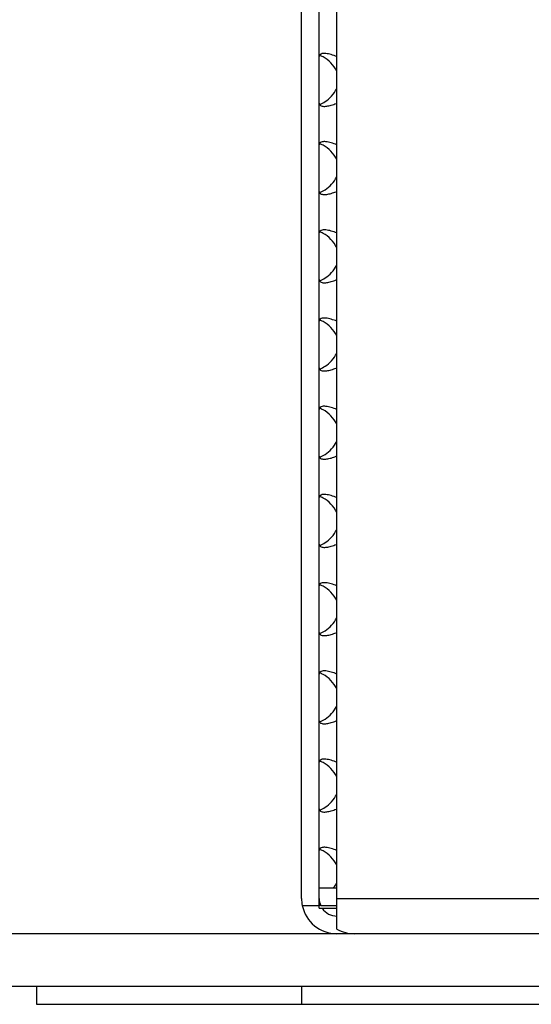
# Model space of a CAD drawing. Units: millimetres. Extents: x 5 to 589, y 5 to 415.
# Drawn here: x 173 to 179, y 129 to 140 of the extents above; entities that cross this region are included whole.
import ezdxf

# ---------------------------------------------------------------- set-up
doc = ezdxf.new("R2010")
doc.units = ezdxf.units.MM

msp = doc.modelspace()

# ---------------------------------------------------------------- linework, layer by layer
at = {"color": 7, "linetype": 'Continuous', "lineweight": 25}
for p, q in [((176.1189, 130.3529), (176.1189, 151.4329)), ((176.3189, 130.3529), (176.3189, 151.4329)), ((176.5189, 130.3529), (176.5189, 151.4329)), ((176.3189, 130.4729), (176.5189, 130.4729)), ((176.127, 130.2729), (176.3189, 130.2729)), ((176.3189, 130.2729), (176.3189, 130.3529)), ((176.3356, 130.2729), (176.3189, 130.2729)), ((176.3189, 130.2411), (176.3189, 130.2729)), ((176.3356, 130.2729), (176.5189, 130.2729)), ((176.5189, 130.3529), (182.1189, 130.3529)), ((176.5189, 130.0065), (176.5189, 130.3529)), ((176.3189, 130.2411), (176.5189, 130.2411)), ((246.1189, 129.9529), (146.1189, 129.9529)), ((246.1189, 129.3529), (146.1189, 129.3529)), ((173.1189, 129.3529), (173.1189, 129.1529)), ((176.1189, 129.3529), (176.1189, 129.1529)), ((173.1189, 129.1529), (176.1189, 129.1529)), ((176.1189, 129.1529), (216.1189, 129.1529))]:
    msp.add_line(p, q, dxfattribs=at)
for centre, radius, start, end in [((176.5189, 130.3529), 0.4, 180, 191.53047), ((176.5189, 130.3529), 0.4, 191.53047, 270), ((176.5189, 130.3529), 0.2, 180, 203.5643), ((176.5189, 130.3529), 0.2, 213.99724, 270), ((176.7189, 130.3529), 0.4, 240, 270)]:
    msp.add_arc(centre, radius, start, end, dxfattribs=at)
for points, knots in [([(176.5189, 139.8975), (176.4974, 139.9054), (176.4542, 139.9212), (176.3956, 139.9341), (176.3523, 139.9327), (176.3263, 139.9202), (176.3192, 139.9064), (176.319, 139.8984), (176.3189, 139.8975)], [0, 0, 0, 0, 0.2122728, 0.4256849, 0.6134567, 0.787789, 0.9767196, 1, 1, 1, 1]), ([(176.5189, 139.7329), (176.498, 139.7648), (176.4561, 139.8285), (176.3811, 139.8868), (176.3371, 139.9044), (176.3241, 139.9096)], [0, 0, 0, 0, 0.4143962, 0.8275922, 1, 1, 1, 1]), ([(176.3253, 139.355), (176.3455, 139.3649), (176.3926, 139.388), (176.4643, 139.4474), (176.5005, 139.504), (176.5189, 139.5329)], [0, 0, 0, 0, 0.2687809, 0.6272681, 1, 1, 1, 1]), ([(176.3189, 139.3683), (176.3209, 139.3604), (176.3249, 139.3446), (176.3572, 139.3317), (176.4031, 139.3331), (176.456, 139.3456), (176.4952, 139.3594), (176.5166, 139.3674), (176.5189, 139.3683)], [0, 0, 0, 0, 0.2122728, 0.4256849, 0.6134567, 0.787789, 0.9767196, 1, 1, 1, 1]), ([(176.5189, 138.8975), (176.4974, 138.9054), (176.4542, 138.9212), (176.3956, 138.9341), (176.3523, 138.9327), (176.3263, 138.9202), (176.3192, 138.9064), (176.319, 138.8984), (176.3189, 138.8975)], [0, 0, 0, 0, 0.2122728, 0.4256849, 0.6134567, 0.787789, 0.9767196, 1, 1, 1, 1]), ([(176.5189, 138.7329), (176.498, 138.7648), (176.4561, 138.8285), (176.3811, 138.8868), (176.3371, 138.9044), (176.3241, 138.9096)], [0, 0, 0, 0, 0.4143962, 0.8275922, 1, 1, 1, 1]), ([(176.3253, 138.355), (176.3455, 138.3649), (176.3926, 138.388), (176.4643, 138.4474), (176.5005, 138.504), (176.5189, 138.5329)], [0, 0, 0, 0, 0.2687809, 0.6272681, 1, 1, 1, 1]), ([(176.3189, 138.3683), (176.3209, 138.3604), (176.3249, 138.3446), (176.3572, 138.3317), (176.4031, 138.3331), (176.456, 138.3456), (176.4952, 138.3594), (176.5166, 138.3674), (176.5189, 138.3683)], [0, 0, 0, 0, 0.2122728, 0.4256849, 0.6134567, 0.787789, 0.9767196, 1, 1, 1, 1]), ([(176.5189, 137.8975), (176.4974, 137.9054), (176.4542, 137.9212), (176.3956, 137.9341), (176.3523, 137.9327), (176.3263, 137.9202), (176.3192, 137.9064), (176.319, 137.8984), (176.3189, 137.8975)], [0, 0, 0, 0, 0.2122728, 0.4256849, 0.6134567, 0.787789, 0.9767196, 1, 1, 1, 1]), ([(176.5189, 137.7329), (176.498, 137.7648), (176.4561, 137.8285), (176.3811, 137.8868), (176.3371, 137.9044), (176.3241, 137.9096)], [0, 0, 0, 0, 0.4143962, 0.8275922, 1, 1, 1, 1]), ([(176.3253, 137.355), (176.3455, 137.3649), (176.3926, 137.388), (176.4643, 137.4474), (176.5005, 137.504), (176.5189, 137.5329)], [0, 0, 0, 0, 0.2687809, 0.6272681, 1, 1, 1, 1]), ([(176.3189, 137.3683), (176.3209, 137.3604), (176.3249, 137.3446), (176.3572, 137.3317), (176.4031, 137.3331), (176.456, 137.3456), (176.4952, 137.3594), (176.5166, 137.3674), (176.5189, 137.3683)], [0, 0, 0, 0, 0.2122728, 0.42568489, 0.61345666, 0.78778897, 0.97671955, 1, 1, 1, 1]), ([(176.5189, 136.8975), (176.4974, 136.9054), (176.4542, 136.9212), (176.3956, 136.9341), (176.3523, 136.9327), (176.3263, 136.9202), (176.3192, 136.9064), (176.319, 136.8984), (176.3189, 136.8975)], [0, 0, 0, 0, 0.2122728, 0.4256849, 0.6134567, 0.787789, 0.9767196, 1, 1, 1, 1]), ([(176.5189, 136.7329), (176.498, 136.7648), (176.4561, 136.8285), (176.3811, 136.8868), (176.3371, 136.9044), (176.3241, 136.9096)], [0, 0, 0, 0, 0.4143962, 0.8275922, 1, 1, 1, 1]), ([(176.3253, 136.355), (176.3455, 136.3649), (176.3926, 136.388), (176.4643, 136.4474), (176.5005, 136.504), (176.5189, 136.5329)], [0, 0, 0, 0, 0.2687809, 0.6272681, 1, 1, 1, 1]), ([(176.3189, 136.3683), (176.3209, 136.3604), (176.3249, 136.3446), (176.3572, 136.3317), (176.4031, 136.3331), (176.456, 136.3456), (176.4952, 136.3594), (176.5166, 136.3674), (176.5189, 136.3683)], [0, 0, 0, 0, 0.2122728, 0.4256849, 0.6134567, 0.787789, 0.9767196, 1, 1, 1, 1]), ([(176.5189, 135.8975), (176.4974, 135.9054), (176.4542, 135.9212), (176.3956, 135.9341), (176.3523, 135.9327), (176.3263, 135.9202), (176.3192, 135.9064), (176.319, 135.8984), (176.3189, 135.8975)], [0, 0, 0, 0, 0.2122728, 0.4256849, 0.6134567, 0.787789, 0.9767196, 1, 1, 1, 1]), ([(176.5189, 135.7329), (176.498, 135.7648), (176.4561, 135.8285), (176.3811, 135.8868), (176.3371, 135.9044), (176.3241, 135.9096)], [0, 0, 0, 0, 0.4143962, 0.8275922, 1, 1, 1, 1]), ([(176.3253, 135.355), (176.3455, 135.3649), (176.3926, 135.388), (176.4643, 135.4474), (176.5005, 135.504), (176.5189, 135.5329)], [0, 0, 0, 0, 0.2687809, 0.6272681, 1, 1, 1, 1]), ([(176.3189, 135.3683), (176.3209, 135.3604), (176.3249, 135.3446), (176.3572, 135.3317), (176.4031, 135.3331), (176.456, 135.3456), (176.4952, 135.3594), (176.5166, 135.3674), (176.5189, 135.3683)], [0, 0, 0, 0, 0.2122728, 0.4256849, 0.6134567, 0.787789, 0.9767196, 1, 1, 1, 1]), ([(176.5189, 134.8975), (176.4974, 134.9054), (176.4542, 134.9212), (176.3956, 134.9341), (176.3523, 134.9327), (176.3263, 134.9202), (176.3192, 134.9064), (176.319, 134.8984), (176.3189, 134.8975)], [0, 0, 0, 0, 0.2122728, 0.4256849, 0.6134567, 0.787789, 0.9767196, 1, 1, 1, 1]), ([(176.5189, 134.7329), (176.498, 134.7648), (176.4561, 134.8285), (176.3811, 134.8868), (176.3371, 134.9044), (176.3241, 134.9096)], [0, 0, 0, 0, 0.4143962, 0.8275922, 1, 1, 1, 1]), ([(176.3253, 134.355), (176.3455, 134.3649), (176.3926, 134.388), (176.4643, 134.4474), (176.5005, 134.504), (176.5189, 134.5329)], [0, 0, 0, 0, 0.2687809, 0.6272681, 1, 1, 1, 1]), ([(176.3189, 134.3683), (176.3209, 134.3604), (176.3249, 134.3446), (176.3572, 134.3317), (176.4031, 134.3331), (176.456, 134.3456), (176.4952, 134.3594), (176.5166, 134.3674), (176.5189, 134.3683)], [0, 0, 0, 0, 0.2122728, 0.42568489, 0.61345666, 0.78778897, 0.97671955, 1, 1, 1, 1]), ([(176.5189, 133.8975), (176.4974, 133.9054), (176.4542, 133.9212), (176.3956, 133.9341), (176.3523, 133.9327), (176.3263, 133.9202), (176.3192, 133.9064), (176.319, 133.8984), (176.3189, 133.8975)], [0, 0, 0, 0, 0.2122728, 0.4256849, 0.6134567, 0.787789, 0.9767196, 1, 1, 1, 1]), ([(176.5189, 133.7329), (176.498, 133.7648), (176.4561, 133.8285), (176.3811, 133.8868), (176.3371, 133.9044), (176.3241, 133.9096)], [0, 0, 0, 0, 0.4143962, 0.8275922, 1, 1, 1, 1]), ([(176.3253, 133.355), (176.3455, 133.3649), (176.3926, 133.388), (176.4643, 133.4474), (176.5005, 133.504), (176.5189, 133.5329)], [0, 0, 0, 0, 0.2687809, 0.6272681, 1, 1, 1, 1]), ([(176.3189, 133.3683), (176.3209, 133.3604), (176.3249, 133.3446), (176.3572, 133.3317), (176.4031, 133.3331), (176.456, 133.3456), (176.4952, 133.3594), (176.5166, 133.3674), (176.5189, 133.3683)], [0, 0, 0, 0, 0.2122728, 0.42568489, 0.61345666, 0.78778897, 0.97671955, 1, 1, 1, 1]), ([(176.5189, 132.8975), (176.4974, 132.9054), (176.4542, 132.9212), (176.3956, 132.9341), (176.3523, 132.9327), (176.3263, 132.9202), (176.3192, 132.9064), (176.319, 132.8984), (176.3189, 132.8975)], [0, 0, 0, 0, 0.2122728, 0.4256849, 0.6134567, 0.787789, 0.9767196, 1, 1, 1, 1]), ([(176.5189, 132.7329), (176.498, 132.7648), (176.4561, 132.8285), (176.3811, 132.8868), (176.3371, 132.9044), (176.3241, 132.9096)], [0, 0, 0, 0, 0.4143962, 0.8275922, 1, 1, 1, 1]), ([(176.3253, 132.355), (176.3455, 132.3649), (176.3926, 132.388), (176.4643, 132.4474), (176.5005, 132.504), (176.5189, 132.5329)], [0, 0, 0, 0, 0.2687809, 0.6272681, 1, 1, 1, 1]), ([(176.3189, 132.3683), (176.3209, 132.3604), (176.3249, 132.3446), (176.3572, 132.3317), (176.4031, 132.3331), (176.456, 132.3456), (176.4952, 132.3594), (176.5166, 132.3674), (176.5189, 132.3683)], [0, 0, 0, 0, 0.2122728, 0.42568489, 0.61345666, 0.78778897, 0.97671955, 1, 1, 1, 1]), ([(176.5189, 131.8975), (176.4974, 131.9054), (176.4542, 131.9212), (176.3956, 131.9341), (176.3523, 131.9327), (176.3263, 131.9202), (176.3192, 131.9064), (176.319, 131.8984), (176.3189, 131.8975)], [0, 0, 0, 0, 0.2122728, 0.4256849, 0.6134567, 0.787789, 0.9767196, 1, 1, 1, 1]), ([(176.5189, 131.7329), (176.498, 131.7648), (176.4561, 131.8285), (176.3811, 131.8868), (176.3371, 131.9044), (176.3241, 131.9096)], [0, 0, 0, 0, 0.4143962, 0.8275922, 1, 1, 1, 1]), ([(176.3253, 131.355), (176.3455, 131.3649), (176.3926, 131.388), (176.4643, 131.4474), (176.5005, 131.504), (176.5189, 131.5329)], [0, 0, 0, 0, 0.2687809, 0.6272681, 1, 1, 1, 1]), ([(176.3189, 131.3683), (176.3209, 131.3604), (176.3249, 131.3446), (176.3572, 131.3317), (176.4031, 131.3331), (176.456, 131.3456), (176.4952, 131.3594), (176.5166, 131.3674), (176.5189, 131.3683)], [0, 0, 0, 0, 0.2122728, 0.4256849, 0.6134567, 0.787789, 0.9767196, 1, 1, 1, 1]), ([(176.5189, 130.8975), (176.4974, 130.9054), (176.4542, 130.9212), (176.3956, 130.9341), (176.3523, 130.9327), (176.3263, 130.9202), (176.3192, 130.9064), (176.319, 130.8984), (176.3189, 130.8975)], [0, 0, 0, 0, 0.2122728, 0.4256849, 0.6134567, 0.787789, 0.9767196, 1, 1, 1, 1]), ([(176.5189, 130.7329), (176.498, 130.7648), (176.4561, 130.8285), (176.3811, 130.8868), (176.3371, 130.9044), (176.3241, 130.9096)], [0, 0, 0, 0, 0.4143962, 0.8275922, 1, 1, 1, 1]), ([(176.4784, 130.4729), (176.4806, 130.4751), (176.4979, 130.4917), (176.5091, 130.5137), (176.5189, 130.5329)], [0, 0, 0, 0, 0.1265965, 1, 1, 1, 1])]:
    msp.add_open_spline(points, degree=3, knots=knots, dxfattribs=at)

doc.saveas('drawing.dxf')
